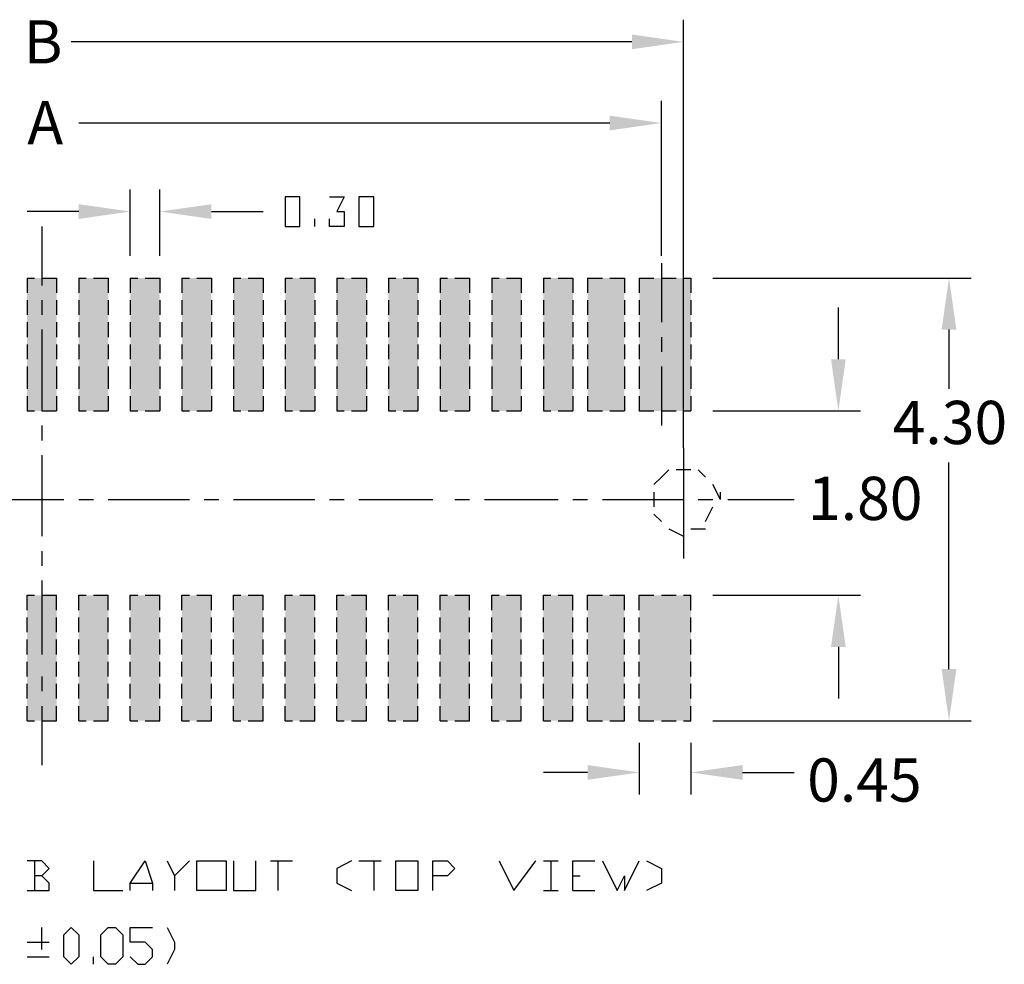
# Model space of a CAD drawing. Units: millimetres. Extents: x 23.3 to 41.3, y -14 to -1.4.
# Drawn here: x 31.1 to 33.7, y -11 to -8.6 of the extents above; entities that cross this region are included whole.
import ezdxf

# ---------------------------------------------------------------- set-up
doc = ezdxf.new("R2010")
doc.units = ezdxf.units.MM
doc.header["$MEASUREMENT"] = 0
doc.layers.get('0').update_dxf_attribs({"linetype": 'CONTINUOUS'})

msp = doc.modelspace()

# ---------------------------------------------------------------- hatches: boundary and pattern name
at = {"true_color": 0x000007}
for points in [[(32.6928, -8.6044), (32.6928, -8.6423), (32.8255, -8.6234)], [(32.6359, -8.8129), (32.6359, -8.8508), (32.7686, -8.8319)], [(31.2709, -9.0404), (31.2709, -9.0783), (31.4036, -9.0593)], [(31.6121, -9.0404), (31.6121, -9.0783), (31.4794, -9.0593)], [(31.1761, -9.5712), (31.1761, -9.23), (31.1382, -9.23)], [(31.1382, -9.23), (31.1382, -9.5712), (31.1761, -9.5712)], [(31.214, -9.5712), (31.214, -9.23), (31.1761, -9.23)], [(31.1761, -9.23), (31.1761, -9.5712), (31.214, -9.5712)], [(31.3467, -9.5712), (31.3467, -9.23), (31.2709, -9.23)], [(31.2709, -9.23), (31.2709, -9.5712), (31.3467, -9.5712)], [(31.4794, -9.5712), (31.4794, -9.23), (31.4036, -9.23)], [(31.4036, -9.23), (31.4036, -9.5712), (31.4794, -9.5712)], [(31.6121, -9.5712), (31.6121, -9.23), (31.5363, -9.23)], [(31.5363, -9.23), (31.5363, -9.5712), (31.6121, -9.5712)], [(31.7448, -9.5712), (31.7448, -9.23), (31.669, -9.23)], [(31.669, -9.23), (31.669, -9.5712), (31.7448, -9.5712)], [(31.8776, -9.5712), (31.8776, -9.23), (31.8017, -9.23)], [(31.8017, -9.23), (31.8017, -9.5712), (31.8776, -9.5712)], [(32.0103, -9.5712), (32.0103, -9.23), (31.9344, -9.23)], [(31.9344, -9.23), (31.9344, -9.5712), (32.0103, -9.5712)], [(32.143, -9.5712), (32.143, -9.23), (32.0671, -9.23)], [(32.0671, -9.23), (32.0671, -9.5712), (32.143, -9.5712)], [(32.2757, -9.5712), (32.2757, -9.23), (32.1998, -9.23)], [(32.1998, -9.23), (32.1998, -9.5712), (32.2757, -9.5712)], [(32.4084, -9.5712), (32.4084, -9.23), (32.3326, -9.23)], [(32.3326, -9.23), (32.3326, -9.5712), (32.4084, -9.5712)], [(32.5411, -9.5712), (32.5411, -9.23), (32.4653, -9.23)], [(32.4653, -9.23), (32.4653, -9.5712), (32.5411, -9.5712)], [(32.6738, -9.5712), (32.6738, -9.23), (32.579, -9.23)], [(32.579, -9.23), (32.579, -9.5712), (32.6738, -9.5712)], [(32.8444, -9.5712), (32.8444, -9.23), (32.7117, -9.23)], [(32.7117, -9.23), (32.7117, -9.5712), (32.8444, -9.5712)], [(33.489, -9.3626), (33.527, -9.3626), (33.508, -9.23)], [(33.2047, -9.4385), (33.2426, -9.4385), (33.2236, -9.5712)], [(31.1761, -10.3673), (31.1761, -10.0451), (31.1382, -10.0451)], [(31.1382, -10.0451), (31.1382, -10.3673), (31.1761, -10.3673)], [(31.214, -10.3673), (31.214, -10.0451), (31.1761, -10.0451)], [(31.1761, -10.0451), (31.1761, -10.3673), (31.214, -10.3673)], [(31.3467, -10.0451), (31.2709, -10.3673), (31.3467, -10.3673)], [(31.2709, -10.0451), (31.2709, -10.3673), (31.3467, -10.0451)], [(31.4794, -10.3673), (31.4794, -10.0451), (31.4036, -10.0451)], [(31.4036, -10.0451), (31.4036, -10.3673), (31.4794, -10.3673)], [(31.6121, -10.3673), (31.6121, -10.0451), (31.5363, -10.0451)], [(31.5363, -10.0451), (31.5363, -10.3673), (31.6121, -10.3673)], [(31.7448, -10.3673), (31.7448, -10.0451), (31.669, -10.0451)], [(31.669, -10.0451), (31.669, -10.3673), (31.7448, -10.3673)], [(31.8017, -10.3673), (31.8776, -10.0451), (31.8017, -10.0451)], [(31.8776, -10.0451), (31.8017, -10.3673), (31.8776, -10.3673)], [(32.0103, -10.3673), (32.0103, -10.0451), (31.9344, -10.0451)], [(31.9344, -10.0451), (31.9344, -10.3673), (32.0103, -10.3673)], [(32.143, -10.3673), (32.143, -10.0451), (32.0671, -10.0451)], [(32.0671, -10.0451), (32.0671, -10.3673), (32.143, -10.3673)], [(32.2757, -10.0451), (32.1998, -10.3673), (32.2757, -10.3673)], [(32.1998, -10.0451), (32.1998, -10.3673), (32.2757, -10.0451)], [(32.4084, -10.3673), (32.4084, -10.0451), (32.3326, -10.0451)], [(32.3326, -10.0451), (32.3326, -10.3673), (32.4084, -10.3673)], [(32.5411, -10.3673), (32.5411, -10.0451), (32.4653, -10.0451)], [(32.4653, -10.0451), (32.4653, -10.3673), (32.5411, -10.3673)], [(32.6738, -10.3673), (32.6738, -10.0451), (32.579, -10.0451)], [(32.579, -10.0451), (32.579, -10.3673), (32.6738, -10.3673)], [(32.8444, -10.0451), (32.7117, -10.3673), (32.8444, -10.3673)], [(32.7117, -10.0451), (32.7117, -10.3673), (32.8444, -10.0451)], [(33.2047, -10.1778), (33.2426, -10.1778), (33.2236, -10.0451)], [(33.489, -10.2346), (33.527, -10.2346), (33.508, -10.3673)], [(32.579, -10.4811), (32.579, -10.519), (32.7117, -10.5)], [(32.9772, -10.4811), (32.9772, -10.519), (32.8444, -10.5)]]:
    msp.add_hatch(color=7, dxfattribs=at).paths.add_polyline_path(points)

# ---------------------------------------------------------------- linework, layer by layer
at = {"color": 7, "linetype": 'Continuous', "lineweight": 25, "true_color": 0x000007}
for points in [[(32.8255, -9.6659), (32.8255, -8.5665)], [(32.6928, -8.6234), (31.2519, -8.6234)], [(32.7686, -9.1731), (32.7686, -8.775)], [(32.6359, -8.8319), (31.2709, -8.8319)], [(31.4036, -9.1731), (31.4036, -9.0025)], [(31.4794, -9.1731), (31.4794, -9.0025)], [(31.9155, -9.0214), (31.9534, -9.0214), (31.9344, -9.0593), (31.9534, -9.0593), (31.9534, -9.0973), (31.9155, -9.0973), (31.9155, -9.0783)], [(31.2709, -9.0593), (31.1382, -9.0593)], [(31.6121, -9.0593), (31.7448, -9.0593)], [(31.8776, -9.0973), (31.8776, -9.0783), (31.8776, -9.0783)], [(31.1761, -9.0973), (31.1761, -9.2489)], [(32.7686, -9.192), (32.7686, -9.3437)], [(31.1382, -9.23), (31.1571, -9.23), (31.1571, -9.23)], [(31.1382, -9.23), (31.1382, -9.2679)], [(31.1761, -9.23), (31.214, -9.23), (31.214, -9.2679)], [(31.2709, -9.23), (31.2709, -9.2679)], [(31.2709, -9.23), (31.2898, -9.23), (31.2898, -9.23)], [(31.3088, -9.23), (31.3467, -9.23), (31.3467, -9.23)], [(31.3467, -9.23), (31.3467, -9.2679)], [(31.4036, -9.23), (31.4036, -9.2679)], [(31.4036, -9.23), (31.4225, -9.23), (31.4225, -9.23)], [(31.4415, -9.23), (31.4794, -9.23), (31.4794, -9.23)], [(31.4794, -9.23), (31.4794, -9.2679)], [(31.5363, -9.23), (31.5363, -9.2679)], [(31.5363, -9.23), (31.5553, -9.23), (31.5553, -9.23)], [(31.5742, -9.23), (31.6121, -9.23), (31.6121, -9.23)], [(31.6121, -9.23), (31.6121, -9.2679)], [(31.669, -9.23), (31.669, -9.2679)], [(31.669, -9.23), (31.688, -9.23), (31.688, -9.23)], [(31.7069, -9.23), (31.7448, -9.23), (31.7448, -9.23)], [(31.7448, -9.23), (31.7448, -9.2679)], [(31.8017, -9.23), (31.8017, -9.2679)], [(31.8017, -9.23), (31.8207, -9.23), (31.8207, -9.23)], [(31.8396, -9.23), (31.8776, -9.23), (31.8776, -9.23)], [(31.8776, -9.23), (31.8776, -9.2679)], [(31.9344, -9.23), (31.9344, -9.2679)], [(31.9344, -9.23), (31.9534, -9.23), (31.9534, -9.23)], [(31.9723, -9.23), (32.0103, -9.23), (32.0103, -9.23)], [(32.0103, -9.23), (32.0103, -9.2679)], [(32.0671, -9.23), (32.0671, -9.2679)], [(32.0671, -9.23), (32.0861, -9.23), (32.0861, -9.23)], [(32.1051, -9.23), (32.143, -9.23), (32.143, -9.23)], [(32.143, -9.23), (32.143, -9.2679)], [(32.1998, -9.23), (32.1998, -9.2679)], [(32.1998, -9.23), (32.2188, -9.23), (32.2188, -9.23)], [(32.2378, -9.23), (32.2757, -9.23), (32.2757, -9.23)], [(32.2757, -9.23), (32.2757, -9.2679)], [(32.3326, -9.23), (32.3326, -9.2679)], [(32.3326, -9.23), (32.3515, -9.23), (32.3515, -9.23)], [(32.3705, -9.23), (32.4084, -9.23), (32.4084, -9.23)], [(32.4084, -9.23), (32.4084, -9.2679)], [(32.4653, -9.23), (32.4653, -9.2679)], [(32.4653, -9.23), (32.4842, -9.23), (32.4842, -9.23)], [(32.5032, -9.23), (32.5411, -9.23), (32.5411, -9.23)], [(32.5411, -9.23), (32.5411, -9.2679)], [(32.579, -9.23), (32.579, -9.2679)], [(32.579, -9.23), (32.6169, -9.23), (32.6169, -9.23)], [(32.6359, -9.23), (32.6738, -9.23), (32.6738, -9.23)], [(32.6738, -9.23), (32.6738, -9.2679)], [(32.7117, -9.23), (32.7117, -9.2679)], [(32.7117, -9.23), (32.7496, -9.23)], [(32.7686, -9.23), (32.8065, -9.23)], [(32.8255, -9.23), (32.8444, -9.23), (32.8444, -9.23)], [(32.8444, -9.23), (32.8444, -9.2679)], [(32.9013, -9.23), (33.5649, -9.23)], [(31.1382, -9.2868), (31.1382, -9.3247)], [(31.1761, -9.2868), (31.1761, -9.3247)], [(31.214, -9.2868), (31.214, -9.3247)], [(31.2709, -9.2868), (31.2709, -9.3247)], [(31.3467, -9.2868), (31.3467, -9.3247)], [(31.4036, -9.2868), (31.4036, -9.3247)], [(31.4794, -9.2868), (31.4794, -9.3247)], [(31.5363, -9.2868), (31.5363, -9.3247)], [(31.6121, -9.2868), (31.6121, -9.3247)], [(31.669, -9.2868), (31.669, -9.3247)], [(31.7448, -9.2868), (31.7448, -9.3247)], [(31.8017, -9.2868), (31.8017, -9.3247)], [(31.8776, -9.2868), (31.8776, -9.3247)], [(31.9344, -9.2868), (31.9344, -9.3247)], [(32.0103, -9.2868), (32.0103, -9.3247)], [(32.0671, -9.2868), (32.0671, -9.3247)], [(32.143, -9.2868), (32.143, -9.3247)], [(32.1998, -9.2868), (32.1998, -9.3247)], [(32.2757, -9.2868), (32.2757, -9.3247)], [(32.3326, -9.2868), (32.3326, -9.3247)], [(32.4084, -9.2868), (32.4084, -9.3247)], [(32.4653, -9.2868), (32.4653, -9.3247)], [(32.5411, -9.2868), (32.5411, -9.3247)], [(32.579, -9.2868), (32.579, -9.3247)], [(32.6738, -9.2868), (32.6738, -9.3247)], [(32.7117, -9.2868), (32.7117, -9.3247)], [(32.8444, -9.2868), (32.8444, -9.3247)], [(33.2236, -9.4385), (33.2236, -9.3058)], [(31.1382, -9.3437), (31.1382, -9.3816)], [(31.1761, -9.3626), (31.1761, -9.5712)], [(31.214, -9.3437), (31.214, -9.3816)], [(31.2709, -9.3437), (31.2709, -9.3816)], [(31.3467, -9.3437), (31.3467, -9.3816)], [(31.4036, -9.3437), (31.4036, -9.3816)], [(31.4794, -9.3437), (31.4794, -9.3816)], [(31.5363, -9.3437), (31.5363, -9.3816)], [(31.6121, -9.3437), (31.6121, -9.3816)], [(31.669, -9.3437), (31.669, -9.3816)], [(31.7448, -9.3437), (31.7448, -9.3816)], [(31.8017, -9.3437), (31.8017, -9.3816)], [(31.8776, -9.3437), (31.8776, -9.3816)], [(31.9344, -9.3437), (31.9344, -9.3816)], [(32.0103, -9.3437), (32.0103, -9.3816)], [(32.0671, -9.3437), (32.0671, -9.3816)], [(32.143, -9.3437), (32.143, -9.3816)], [(32.1998, -9.3437), (32.1998, -9.3816)], [(32.2757, -9.3437), (32.2757, -9.3816)], [(32.3326, -9.3437), (32.3326, -9.3816)], [(32.4084, -9.3437), (32.4084, -9.3816)], [(32.4653, -9.3437), (32.4653, -9.3816)], [(32.5411, -9.3437), (32.5411, -9.3816)], [(32.579, -9.3437), (32.579, -9.3816)], [(32.6738, -9.3437), (32.6738, -9.3816)], [(32.7117, -9.3437), (32.7117, -9.3816)], [(32.8444, -9.3437), (32.8444, -9.3816)], [(33.508, -9.3626), (33.508, -9.5143)], [(32.7686, -9.3816), (32.7686, -9.4195)], [(31.1382, -9.4006), (31.1382, -9.4385)], [(31.214, -9.4006), (31.214, -9.4385)], [(31.2709, -9.4006), (31.2709, -9.4385)], [(31.3467, -9.4006), (31.3467, -9.4385)], [(31.4036, -9.4006), (31.4036, -9.4385)], [(31.4794, -9.4006), (31.4794, -9.4385)], [(31.5363, -9.4006), (31.5363, -9.4385)], [(31.6121, -9.4006), (31.6121, -9.4385)], [(31.669, -9.4006), (31.669, -9.4385)], [(31.7448, -9.4006), (31.7448, -9.4385)], [(31.8017, -9.4006), (31.8017, -9.4385)], [(31.8776, -9.4006), (31.8776, -9.4385)], [(31.9344, -9.4006), (31.9344, -9.4385)], [(32.0103, -9.4006), (32.0103, -9.4385)], [(32.0671, -9.4006), (32.0671, -9.4385)], [(32.143, -9.4006), (32.143, -9.4385)], [(32.1998, -9.4006), (32.1998, -9.4385)], [(32.2757, -9.4006), (32.2757, -9.4385)], [(32.3326, -9.4006), (32.3326, -9.4385)], [(32.4084, -9.4006), (32.4084, -9.4385)], [(32.4653, -9.4006), (32.4653, -9.4385)], [(32.5411, -9.4006), (32.5411, -9.4385)], [(32.579, -9.4006), (32.579, -9.4385)], [(32.6738, -9.4006), (32.6738, -9.4385)], [(32.7117, -9.4006), (32.7117, -9.4385)], [(32.8444, -9.4006), (32.8444, -9.4385)], [(31.1382, -9.4574), (31.1382, -9.5143)], [(31.214, -9.4574), (31.214, -9.5143)], [(31.2709, -9.4574), (31.2709, -9.5143)], [(31.3467, -9.4574), (31.3467, -9.5143)], [(31.4036, -9.4574), (31.4036, -9.5143)], [(31.4794, -9.4574), (31.4794, -9.5143)], [(31.5363, -9.4574), (31.5363, -9.5143)], [(31.6121, -9.4574), (31.6121, -9.5143)], [(31.669, -9.4574), (31.669, -9.5143)], [(31.7448, -9.4574), (31.7448, -9.5143)], [(31.8017, -9.4574), (31.8017, -9.5143)], [(31.8776, -9.4574), (31.8776, -9.5143)], [(31.9344, -9.4574), (31.9344, -9.5143)], [(32.0103, -9.4574), (32.0103, -9.5143)], [(32.0671, -9.4574), (32.0671, -9.5143)], [(32.143, -9.4574), (32.143, -9.5143)], [(32.1998, -9.4574), (32.1998, -9.5143)], [(32.2757, -9.4574), (32.2757, -9.5143)], [(32.3326, -9.4574), (32.3326, -9.5143)], [(32.4084, -9.4574), (32.4084, -9.5143)], [(32.4653, -9.4574), (32.4653, -9.5143)], [(32.5411, -9.4574), (32.5411, -9.5143)], [(32.579, -9.4574), (32.579, -9.5143)], [(32.6738, -9.4574), (32.6738, -9.5143)], [(32.7117, -9.4574), (32.7117, -9.5143)], [(32.7686, -9.4574), (32.7686, -9.6091), (32.7686, -9.6091)], [(32.8444, -9.4574), (32.8444, -9.5143)], [(31.1382, -9.5333), (31.1382, -9.5712), (31.1382, -9.5712)], [(31.214, -9.5333), (31.214, -9.5712), (31.214, -9.5712)], [(31.2709, -9.5333), (31.2709, -9.5712), (31.2709, -9.5712)], [(31.3467, -9.5333), (31.3467, -9.5712), (31.3467, -9.5712)], [(31.4036, -9.5333), (31.4036, -9.5712), (31.4036, -9.5712)], [(31.4794, -9.5333), (31.4794, -9.5712), (31.4794, -9.5712)], [(31.5363, -9.5333), (31.5363, -9.5712), (31.5363, -9.5712)], [(31.6121, -9.5333), (31.6121, -9.5712), (31.6121, -9.5712)], [(31.669, -9.5333), (31.669, -9.5712), (31.669, -9.5712)], [(31.7448, -9.5333), (31.7448, -9.5712), (31.7448, -9.5712)], [(31.8017, -9.5333), (31.8017, -9.5712), (31.8017, -9.5712)], [(31.8776, -9.5333), (31.8776, -9.5712), (31.8776, -9.5712)], [(31.9344, -9.5333), (31.9344, -9.5712), (31.9344, -9.5712)], [(32.0103, -9.5333), (32.0103, -9.5712), (32.0103, -9.5712)], [(32.0671, -9.5333), (32.0671, -9.5712), (32.0671, -9.5712)], [(32.143, -9.5333), (32.143, -9.5712), (32.143, -9.5712)], [(32.1998, -9.5333), (32.1998, -9.5712), (32.1998, -9.5712)], [(32.2757, -9.5333), (32.2757, -9.5712), (32.2757, -9.5712)], [(32.3326, -9.5333), (32.3326, -9.5712), (32.3326, -9.5712)], [(32.4084, -9.5333), (32.4084, -9.5712), (32.4084, -9.5712)], [(32.4653, -9.5333), (32.4653, -9.5712), (32.4653, -9.5712)], [(32.5411, -9.5333), (32.5411, -9.5712), (32.5411, -9.5712)], [(32.579, -9.5333), (32.579, -9.5712), (32.579, -9.5712)], [(32.6738, -9.5333), (32.6738, -9.5712), (32.6738, -9.5712)], [(32.7117, -9.5333), (32.7117, -9.5712), (32.7117, -9.5712)], [(32.8444, -9.5333), (32.8444, -9.5712), (32.8444, -9.5712)], [(31.1382, -9.5712), (31.1571, -9.5712), (31.1571, -9.5712)], [(31.1761, -9.5712), (31.214, -9.5712), (31.214, -9.5712)], [(31.2709, -9.5712), (31.2898, -9.5712), (31.2898, -9.5712)], [(31.3088, -9.5712), (31.3467, -9.5712), (31.3467, -9.5712)], [(31.4036, -9.5712), (31.4225, -9.5712), (31.4225, -9.5712)], [(31.4415, -9.5712), (31.4794, -9.5712), (31.4794, -9.5712)], [(31.5363, -9.5712), (31.5553, -9.5712), (31.5553, -9.5712)], [(31.5742, -9.5712), (31.6121, -9.5712), (31.6121, -9.5712)], [(31.669, -9.5712), (31.688, -9.5712), (31.688, -9.5712)], [(31.7069, -9.5712), (31.7448, -9.5712), (31.7448, -9.5712)], [(31.8017, -9.5712), (31.8207, -9.5712), (31.8207, -9.5712)], [(31.8396, -9.5712), (31.8776, -9.5712), (31.8776, -9.5712)], [(31.9344, -9.5712), (31.9534, -9.5712), (31.9534, -9.5712)], [(31.9723, -9.5712), (32.0103, -9.5712), (32.0103, -9.5712)], [(32.0671, -9.5712), (32.0861, -9.5712), (32.0861, -9.5712)], [(32.1051, -9.5712), (32.143, -9.5712), (32.143, -9.5712)], [(32.1998, -9.5712), (32.2188, -9.5712), (32.2188, -9.5712)], [(32.2378, -9.5712), (32.2757, -9.5712), (32.2757, -9.5712)], [(32.3326, -9.5712), (32.3515, -9.5712), (32.3515, -9.5712)], [(32.3705, -9.5712), (32.4084, -9.5712), (32.4084, -9.5712)], [(32.4653, -9.5712), (32.4842, -9.5712), (32.4842, -9.5712)], [(32.5032, -9.5712), (32.5411, -9.5712), (32.5411, -9.5712)], [(32.579, -9.5712), (32.6169, -9.5712), (32.6169, -9.5712)], [(32.6359, -9.5712), (32.6738, -9.5712), (32.6738, -9.5712)], [(32.7117, -9.5712), (32.7496, -9.5712)], [(32.7686, -9.5712), (32.8065, -9.5712)], [(32.8255, -9.5712), (32.8444, -9.5712), (32.8444, -9.5712)], [(32.9013, -9.5712), (33.2805, -9.5712)], [(31.1761, -9.6091), (31.1761, -9.647)], [(32.8255, -9.6659), (32.8255, -9.9503)], [(31.1761, -9.6849), (31.1761, -9.8934)], [(33.508, -10.2346), (33.508, -9.7039)], [(32.7876, -9.7228), (32.7686, -9.7418), (32.7496, -9.7607)], [(32.8444, -9.7228), (32.8255, -9.7228), (32.8065, -9.7228)], [(32.8824, -9.7418), (32.8634, -9.7228), (32.8634, -9.7228)], [(32.9203, -9.7986), (32.9013, -9.7607), (32.9013, -9.7607)], [(32.7496, -9.7797), (32.7496, -9.7986), (32.7496, -9.8176)], [(32.9203, -9.7986), (32.9203, -9.7797)], [(31.0434, -9.7986), (31.233, -9.7986)], [(31.2709, -9.7986), (31.3088, -9.7986)], [(31.3467, -9.7986), (31.5553, -9.7986)], [(31.5932, -9.7986), (31.6311, -9.7986)], [(31.669, -9.7986), (31.8776, -9.7986)], [(31.9155, -9.7986), (31.9534, -9.7986)], [(31.9913, -9.7986), (32.1809, -9.7986)], [(32.2378, -9.7986), (32.2757, -9.7986)], [(32.3136, -9.7986), (32.5032, -9.7986)], [(32.5411, -9.7986), (32.579, -9.7986)], [(32.6169, -9.7986), (32.8255, -9.7986)], [(32.8634, -9.7986), (32.9013, -9.7986)], [(32.8824, -9.8555), (32.9013, -9.8176)], [(32.9392, -9.7986), (33.1099, -9.7986), (33.1099, -9.7986)], [(32.7496, -9.8365), (32.7686, -9.8555), (32.7686, -9.8555)], [(32.7876, -9.8745), (32.8255, -9.8934)], [(32.8444, -9.8745), (32.8824, -9.8745)], [(31.1761, -9.9313), (31.1761, -9.9692)], [(31.1761, -10.0072), (31.1761, -10.1967)], [(31.1382, -10.083), (31.1382, -10.0451), (31.1382, -10.0451)], [(31.1382, -10.0451), (31.1571, -10.0451), (31.1571, -10.0451)], [(31.1761, -10.0451), (31.214, -10.0451), (31.214, -10.0451)], [(31.214, -10.083), (31.214, -10.0451), (31.214, -10.0451)], [(31.2709, -10.0451), (31.2898, -10.0451), (31.2898, -10.0451)], [(31.2709, -10.083), (31.2709, -10.0451), (31.2709, -10.0451)], [(31.3088, -10.0451), (31.3467, -10.0451), (31.3467, -10.0451)], [(31.3467, -10.083), (31.3467, -10.0451), (31.3467, -10.0451)], [(31.4036, -10.0451), (31.4225, -10.0451), (31.4225, -10.0451)], [(31.4036, -10.083), (31.4036, -10.0451), (31.4036, -10.0451)], [(31.4415, -10.0451), (31.4794, -10.0451), (31.4794, -10.0451)], [(31.4794, -10.083), (31.4794, -10.0451), (31.4794, -10.0451)], [(31.5363, -10.0451), (31.5553, -10.0451), (31.5553, -10.0451)], [(31.5363, -10.083), (31.5363, -10.0451), (31.5363, -10.0451)], [(31.5742, -10.0451), (31.6121, -10.0451), (31.6121, -10.0451)], [(31.6121, -10.083), (31.6121, -10.0451), (31.6121, -10.0451)], [(31.669, -10.0451), (31.688, -10.0451), (31.688, -10.0451)], [(31.669, -10.083), (31.669, -10.0451), (31.669, -10.0451)], [(31.7069, -10.0451), (31.7448, -10.0451), (31.7448, -10.0451)], [(31.7448, -10.083), (31.7448, -10.0451), (31.7448, -10.0451)], [(31.8017, -10.0451), (31.8207, -10.0451), (31.8207, -10.0451)], [(31.8017, -10.083), (31.8017, -10.0451), (31.8017, -10.0451)], [(31.8396, -10.0451), (31.8776, -10.0451), (31.8776, -10.0451)], [(31.8776, -10.083), (31.8776, -10.0451), (31.8776, -10.0451)], [(31.9344, -10.0451), (31.9534, -10.0451), (31.9534, -10.0451)], [(31.9344, -10.083), (31.9344, -10.0451), (31.9344, -10.0451)], [(31.9723, -10.0451), (32.0103, -10.0451), (32.0103, -10.0451)], [(32.0103, -10.083), (32.0103, -10.0451), (32.0103, -10.0451)], [(32.0671, -10.0451), (32.0861, -10.0451), (32.0861, -10.0451)], [(32.0671, -10.083), (32.0671, -10.0451), (32.0671, -10.0451)], [(32.1051, -10.0451), (32.143, -10.0451), (32.143, -10.0451)], [(32.143, -10.083), (32.143, -10.0451), (32.143, -10.0451)], [(32.1998, -10.0451), (32.2188, -10.0451), (32.2188, -10.0451)], [(32.1998, -10.083), (32.1998, -10.0451), (32.1998, -10.0451)], [(32.2378, -10.0451), (32.2757, -10.0451), (32.2757, -10.0451)], [(32.2757, -10.083), (32.2757, -10.0451), (32.2757, -10.0451)], [(32.3326, -10.0451), (32.3515, -10.0451), (32.3515, -10.0451)], [(32.3326, -10.083), (32.3326, -10.0451), (32.3326, -10.0451)], [(32.3705, -10.0451), (32.4084, -10.0451), (32.4084, -10.0451)], [(32.4084, -10.083), (32.4084, -10.0451), (32.4084, -10.0451)], [(32.4653, -10.0451), (32.4842, -10.0451), (32.4842, -10.0451)], [(32.4653, -10.083), (32.4653, -10.0451), (32.4653, -10.0451)], [(32.5032, -10.0451), (32.5411, -10.0451), (32.5411, -10.0451)], [(32.5411, -10.083), (32.5411, -10.0451), (32.5411, -10.0451)], [(32.579, -10.0451), (32.6169, -10.0451), (32.6169, -10.0451)], [(32.579, -10.083), (32.579, -10.0451), (32.579, -10.0451)], [(32.6359, -10.0451), (32.6738, -10.0451), (32.6738, -10.0451)], [(32.6738, -10.083), (32.6738, -10.0451), (32.6738, -10.0451)], [(32.7117, -10.0451), (32.7496, -10.0451)], [(32.7117, -10.083), (32.7117, -10.0451), (32.7117, -10.0451)], [(32.7686, -10.0451), (32.8065, -10.0451)], [(32.8255, -10.0451), (32.8444, -10.0451), (32.8444, -10.0451)], [(32.8444, -10.083), (32.8444, -10.0451), (32.8444, -10.0451)], [(32.9013, -10.0451), (33.2805, -10.0451)], [(31.1382, -10.1398), (31.1382, -10.1019)], [(31.214, -10.1398), (31.214, -10.1019)], [(31.2709, -10.1398), (31.2709, -10.1019)], [(31.3467, -10.1398), (31.3467, -10.1019)], [(31.4036, -10.1398), (31.4036, -10.1019)], [(31.4794, -10.1398), (31.4794, -10.1019)], [(31.5363, -10.1398), (31.5363, -10.1019)], [(31.6121, -10.1398), (31.6121, -10.1019)], [(31.669, -10.1398), (31.669, -10.1019)], [(31.7448, -10.1398), (31.7448, -10.1019)], [(31.8017, -10.1398), (31.8017, -10.1019)], [(31.8776, -10.1398), (31.8776, -10.1019)], [(31.9344, -10.1398), (31.9344, -10.1019)], [(32.0103, -10.1398), (32.0103, -10.1019)], [(32.0671, -10.1398), (32.0671, -10.1019)], [(32.143, -10.1398), (32.143, -10.1019)], [(32.1998, -10.1398), (32.1998, -10.1019)], [(32.2757, -10.1398), (32.2757, -10.1019)], [(32.3326, -10.1398), (32.3326, -10.1019)], [(32.4084, -10.1398), (32.4084, -10.1019)], [(32.4653, -10.1398), (32.4653, -10.1019)], [(32.5411, -10.1398), (32.5411, -10.1019)], [(32.579, -10.1398), (32.579, -10.1019)], [(32.6738, -10.1398), (32.6738, -10.1019)], [(32.7117, -10.1398), (32.7117, -10.1019)], [(32.8444, -10.1398), (32.8444, -10.1019)], [(31.1382, -10.1967), (31.1382, -10.1588)], [(31.214, -10.1967), (31.214, -10.1588)], [(31.2709, -10.1967), (31.2709, -10.1588)], [(31.3467, -10.1967), (31.3467, -10.1588)], [(31.4036, -10.1967), (31.4036, -10.1588)], [(31.4794, -10.1967), (31.4794, -10.1588)], [(31.5363, -10.1967), (31.5363, -10.1588)], [(31.6121, -10.1967), (31.6121, -10.1588)], [(31.669, -10.1967), (31.669, -10.1588)], [(31.7448, -10.1967), (31.7448, -10.1588)], [(31.8017, -10.1967), (31.8017, -10.1588)], [(31.8776, -10.1967), (31.8776, -10.1588)], [(31.9344, -10.1967), (31.9344, -10.1588)], [(32.0103, -10.1967), (32.0103, -10.1588)], [(32.0671, -10.1967), (32.0671, -10.1588)], [(32.143, -10.1967), (32.143, -10.1588)], [(32.1998, -10.1967), (32.1998, -10.1588)], [(32.2757, -10.1967), (32.2757, -10.1588)], [(32.3326, -10.1967), (32.3326, -10.1588)], [(32.4084, -10.1967), (32.4084, -10.1588)], [(32.4653, -10.1967), (32.4653, -10.1588)], [(32.5411, -10.1967), (32.5411, -10.1588)], [(32.579, -10.1967), (32.579, -10.1588)], [(32.6738, -10.1967), (32.6738, -10.1588)], [(32.7117, -10.1967), (32.7117, -10.1588)], [(32.8444, -10.1967), (32.8444, -10.1588)], [(33.2236, -10.1778), (33.2236, -10.3104)], [(31.1382, -10.2536), (31.1382, -10.2157)], [(31.214, -10.2536), (31.214, -10.2157)], [(31.2709, -10.2536), (31.2709, -10.2157)], [(31.3467, -10.2536), (31.3467, -10.2157)], [(31.4036, -10.2536), (31.4036, -10.2157)], [(31.4794, -10.2536), (31.4794, -10.2157)], [(31.5363, -10.2536), (31.5363, -10.2157)], [(31.6121, -10.2536), (31.6121, -10.2157)], [(31.669, -10.2536), (31.669, -10.2157)], [(31.7448, -10.2536), (31.7448, -10.2157)], [(31.8017, -10.2536), (31.8017, -10.2157)], [(31.8776, -10.2536), (31.8776, -10.2157)], [(31.9344, -10.2536), (31.9344, -10.2157)], [(32.0103, -10.2536), (32.0103, -10.2157)], [(32.0671, -10.2536), (32.0671, -10.2157)], [(32.143, -10.2536), (32.143, -10.2157)], [(32.1998, -10.2536), (32.1998, -10.2157)], [(32.2757, -10.2536), (32.2757, -10.2157)], [(32.3326, -10.2536), (32.3326, -10.2157)], [(32.4084, -10.2536), (32.4084, -10.2157)], [(32.4653, -10.2536), (32.4653, -10.2157)], [(32.5411, -10.2536), (32.5411, -10.2157)], [(32.579, -10.2536), (32.579, -10.2157)], [(32.6738, -10.2536), (32.6738, -10.2157)], [(32.7117, -10.2536), (32.7117, -10.2157)], [(32.8444, -10.2536), (32.8444, -10.2157)], [(31.1382, -10.3104), (31.1382, -10.2725)], [(31.1761, -10.2536), (31.1761, -10.2915)], [(31.214, -10.3104), (31.214, -10.2725)], [(31.2709, -10.3104), (31.2709, -10.2725)], [(31.3467, -10.3104), (31.3467, -10.2725)], [(31.4036, -10.3104), (31.4036, -10.2725)], [(31.4794, -10.3104), (31.4794, -10.2725)], [(31.5363, -10.3104), (31.5363, -10.2725)], [(31.6121, -10.3104), (31.6121, -10.2725)], [(31.669, -10.3104), (31.669, -10.2725)], [(31.7448, -10.3104), (31.7448, -10.2725)], [(31.8017, -10.3104), (31.8017, -10.2725)], [(31.8776, -10.3104), (31.8776, -10.2725)], [(31.9344, -10.3104), (31.9344, -10.2725)], [(32.0103, -10.3104), (32.0103, -10.2725)], [(32.0671, -10.3104), (32.0671, -10.2725)], [(32.143, -10.3104), (32.143, -10.2725)], [(32.1998, -10.3104), (32.1998, -10.2725)], [(32.2757, -10.3104), (32.2757, -10.2725)], [(32.3326, -10.3104), (32.3326, -10.2725)], [(32.4084, -10.3104), (32.4084, -10.2725)], [(32.4653, -10.3104), (32.4653, -10.2725)], [(32.5411, -10.3104), (32.5411, -10.2725)], [(32.579, -10.3104), (32.579, -10.2725)], [(32.6738, -10.3104), (32.6738, -10.2725)], [(32.7117, -10.3104), (32.7117, -10.2725)], [(32.8444, -10.3104), (32.8444, -10.2725)], [(31.1382, -10.3673), (31.1382, -10.3294)], [(31.1761, -10.3294), (31.1761, -10.4811), (31.1761, -10.4811)], [(31.214, -10.3673), (31.214, -10.3294)], [(31.2709, -10.3673), (31.2709, -10.3294)], [(31.3088, -10.3673), (31.3467, -10.3673), (31.3467, -10.3294)], [(31.4036, -10.3673), (31.4036, -10.3294)], [(31.4415, -10.3673), (31.4794, -10.3673), (31.4794, -10.3294)], [(31.5363, -10.3673), (31.5363, -10.3294)], [(31.5742, -10.3673), (31.6121, -10.3673), (31.6121, -10.3294)], [(31.669, -10.3673), (31.669, -10.3294)], [(31.7069, -10.3673), (31.7448, -10.3673), (31.7448, -10.3294)], [(31.8017, -10.3673), (31.8017, -10.3294)], [(31.8396, -10.3673), (31.8776, -10.3673), (31.8776, -10.3294)], [(31.9344, -10.3673), (31.9344, -10.3294)], [(31.9723, -10.3673), (32.0103, -10.3673), (32.0103, -10.3294)], [(32.0671, -10.3673), (32.0671, -10.3294)], [(32.1051, -10.3673), (32.143, -10.3673), (32.143, -10.3294)], [(32.1998, -10.3673), (32.1998, -10.3294)], [(32.2378, -10.3673), (32.2757, -10.3673), (32.2757, -10.3294)], [(32.3326, -10.3673), (32.3326, -10.3294)], [(32.3705, -10.3673), (32.4084, -10.3673), (32.4084, -10.3294)], [(32.4653, -10.3673), (32.4653, -10.3294)], [(32.5032, -10.3673), (32.5411, -10.3673), (32.5411, -10.3294)], [(32.579, -10.3673), (32.579, -10.3294)], [(32.6359, -10.3673), (32.6738, -10.3673), (32.6738, -10.3294)], [(32.7117, -10.3673), (32.7117, -10.3294)], [(32.8255, -10.3673), (32.8444, -10.3673), (32.8444, -10.3294)], [(31.1382, -10.3673), (31.1571, -10.3673), (31.1571, -10.3673)], [(31.1761, -10.3673), (31.214, -10.3673), (31.214, -10.3673)], [(31.2709, -10.3673), (31.2898, -10.3673), (31.2898, -10.3673)], [(31.4036, -10.3673), (31.4225, -10.3673), (31.4225, -10.3673)], [(31.5363, -10.3673), (31.5553, -10.3673), (31.5553, -10.3673)], [(31.669, -10.3673), (31.688, -10.3673), (31.688, -10.3673)], [(31.8017, -10.3673), (31.8207, -10.3673), (31.8207, -10.3673)], [(31.9344, -10.3673), (31.9534, -10.3673), (31.9534, -10.3673)], [(32.0671, -10.3673), (32.0861, -10.3673), (32.0861, -10.3673)], [(32.1998, -10.3673), (32.2188, -10.3673), (32.2188, -10.3673)], [(32.3326, -10.3673), (32.3515, -10.3673), (32.3515, -10.3673)], [(32.4653, -10.3673), (32.4842, -10.3673), (32.4842, -10.3673)], [(32.579, -10.3673), (32.6169, -10.3673), (32.6169, -10.3673)], [(32.7117, -10.3673), (32.7496, -10.3673)], [(32.7686, -10.3673), (32.8065, -10.3673)], [(32.9013, -10.3673), (33.5649, -10.3673)], [(32.7117, -10.4242), (32.7117, -10.5569)], [(32.8444, -10.4242), (32.8444, -10.5569)], [(32.579, -10.5), (32.4653, -10.5)], [(32.9772, -10.5), (33.1099, -10.5)], [(31.1761, -10.7654), (31.195, -10.7464), (31.1761, -10.7275), (31.1382, -10.7275)], [(31.1571, -10.7275), (31.1571, -10.8033), (31.1571, -10.8033)], [(31.3088, -10.7275), (31.3088, -10.8033), (31.3846, -10.8033)], [(31.4036, -10.8033), (31.4036, -10.7843), (31.4415, -10.7275), (31.4605, -10.7843), (31.4605, -10.8033)], [(31.4984, -10.7275), (31.5173, -10.7654), (31.5173, -10.8033)], [(31.5173, -10.7654), (31.5553, -10.7275), (31.5553, -10.7275)], [(31.669, -10.7275), (31.669, -10.8033), (31.688, -10.8033), (31.7259, -10.8033), (31.7259, -10.7275)], [(31.7638, -10.7275), (31.8207, -10.7275)], [(31.7828, -10.7275), (31.7828, -10.8033)], [(31.9723, -10.7275), (31.9344, -10.7464), (31.9344, -10.7843), (31.9723, -10.8033)], [(31.9913, -10.7275), (32.0482, -10.7275)], [(32.0292, -10.7275), (32.0292, -10.8033)], [(32.1809, -10.8033), (32.1809, -10.7275), (32.2188, -10.7275), (32.2378, -10.7464), (32.2188, -10.7654), (32.1809, -10.7654)], [(32.3515, -10.7275), (32.3894, -10.8033), (32.4463, -10.7275)], [(32.4653, -10.7275), (32.5032, -10.7275)], [(32.4842, -10.7275), (32.4842, -10.8033)], [(32.5411, -10.8033), (32.5411, -10.7275), (32.598, -10.7275)], [(32.6169, -10.7275), (32.6549, -10.8033), (32.6738, -10.7654), (32.6738, -10.8033), (32.7117, -10.7275)], [(32.7307, -10.7275), (32.7686, -10.7464), (32.7686, -10.7843), (32.7307, -10.8033)], [(31.1382, -10.8033), (31.195, -10.8033), (31.195, -10.7843), (31.1761, -10.7654), (31.1571, -10.7654)], [(32.5411, -10.7654), (32.5601, -10.7654)], [(31.4036, -10.7843), (31.4605, -10.7843), (31.4605, -10.7843)], [(32.4653, -10.8033), (32.5032, -10.8033)], [(32.5411, -10.8033), (32.598, -10.8033)], [(31.1761, -10.955), (31.1761, -10.8981)], [(31.4036, -10.9739), (31.4225, -10.9929), (31.4415, -10.9929), (31.4605, -10.9739), (31.4605, -10.955), (31.4415, -10.936), (31.4036, -10.936), (31.4036, -10.8981), (31.4605, -10.8981)], [(31.4984, -10.8981), (31.5173, -10.936), (31.5173, -10.955), (31.4984, -10.9929)], [(31.1382, -10.936), (31.195, -10.936)], [(31.1382, -10.9739), (31.195, -10.9739)], [(31.3088, -10.9929), (31.3088, -10.9739), (31.3088, -10.9739)]]:
    msp.add_lwpolyline(points, dxfattribs=at)
for points in [[(31.8207, -9.0214), (31.8017, -9.0214), (31.8017, -9.0973), (31.8396, -9.0973), (31.8396, -9.0214)], [(32.0103, -9.0214), (31.9913, -9.0214), (31.9913, -9.0973), (32.0292, -9.0973), (32.0292, -9.0214)], [(31.5742, -10.8033), (31.5742, -10.7275), (31.6501, -10.7275), (31.6501, -10.8033)], [(32.0861, -10.8033), (32.0861, -10.7275), (32.143, -10.7275), (32.143, -10.8033)], [(31.2519, -10.9929), (31.233, -10.9739), (31.233, -10.917), (31.2519, -10.8981), (31.2709, -10.917), (31.2709, -10.9739)], [(31.3467, -10.9929), (31.3278, -10.9739), (31.3278, -10.917), (31.3467, -10.8981), (31.3657, -10.8981), (31.3846, -10.917), (31.3846, -10.9739), (31.3657, -10.9929)]]:
    msp.add_lwpolyline(points, close=True, dxfattribs=at)

# ---------------------------------------------------------------- texts
for s, height, p in [('B', 0.111, (31.1297, -8.6788)), ('A', 0.111, (31.1388, -8.8865)), ('4.30', 0.11105, (33.3632, -9.6566)), ('1.80', 0.11105, (33.1455, -9.8515)), ('0.45', 0.11105, (33.1434, -10.575))]:
    msp.add_text(s, height=height).set_placement(p)

doc.saveas('drawing.dxf')
